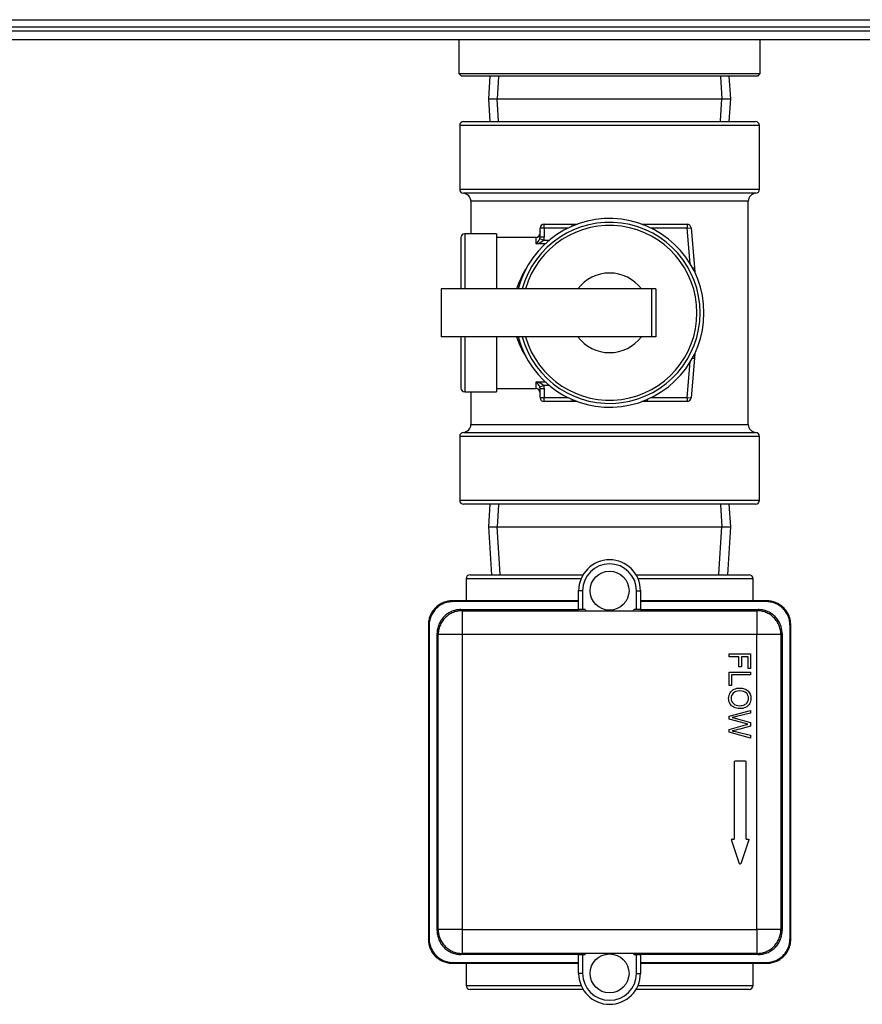
# Model space of a CAD drawing. Units: inches. Extents: x 5.1 to 71.5, y -20.8 to 48.4.
# Drawn here: x 22.7 to 29.3, y 25.3 to 33 of the extents above; entities that cross this region are included whole.
import ezdxf
from ezdxf.lldxf.tags import DXFTag

# ---------------------------------------------------------------- set-up
doc = ezdxf.new("R2010")
doc.units = ezdxf.units.IN
doc.header["$MEASUREMENT"] = 0
for name, color, linetype in [('BKP2953', 7, 'Continuous'), ('BKP2987', 7, 'Continuous'), ('BKP2991', 7, 'Continuous'), ('Default', 7, 'Continuous'), ('HEX2005_1_1-2_IN', 7, 'Continuous'), ('JKB6028', 7, 'Continuous'), ('JKB6197', 7, 'Continuous'), ('RLV2084', 7, 'Continuous'), ('WTR2210', 7, 'Continuous')]:
    doc.layers.add(name, color=color, linetype=linetype)
tags = doc.linetypes.add('HIDDEN2', pattern=[0.1875, 0.125, -0.0625]).pattern_tags.tags
tags[6:7] = [DXFTag(74, 4), DXFTag(75, 0), DXFTag(340, '0'), DXFTag(46, 0.0), DXFTag(50, 0.0), DXFTag(44, 0.0), DXFTag(45, 0.0)]
tags[4:5] = [DXFTag(74, 4), DXFTag(75, 0), DXFTag(340, '0'), DXFTag(46, 0.0), DXFTag(50, 0.0), DXFTag(44, 0.0), DXFTag(45, 0.0)]

# ---------------------------------------------------------------- blocks, each defined once
blk = doc.blocks.new('SE1')
at = {"layer": 'BKP2953', "color": 7, "linetype": 'Continuous'}
for p, q in [((26.4127, 32.5673), (26.4015, 32.3892)), ((28.3015, 32.3892), (28.2904, 32.5673)), ((26.4015, 32.3892), (28.3015, 32.3892)), ((26.4015, 32.3892), (26.4127, 32.2112)), ((28.2904, 32.2112), (28.3015, 32.3892)), ((26.4127, 29.2112), (26.4015, 29.0331)), ((28.3015, 29.0331), (28.2904, 29.2112)), ((26.4015, 29.0331), (28.3015, 29.0331)), ((26.4015, 29.0331), (26.425, 28.6581)), ((28.2781, 28.6581), (28.3015, 29.0331))]:
    blk.add_line(p, q, dxfattribs=at)
at = {"layer": 'BKP2953', "color": 7, "linetype": 'HIDDEN2'}
for p, q in [((26.482, 32.563), (26.4711, 32.3892)), ((28.2211, 32.563), (28.2319, 32.3892)), ((26.482, 32.2155), (26.4711, 32.3892)), ((28.2211, 32.2155), (28.2319, 32.3892)), ((26.482, 29.2069), (26.4711, 29.0331)), ((28.2211, 29.2069), (28.2319, 29.0331)), ((26.4943, 28.6624), (26.4711, 29.0331)), ((28.2087, 28.6624), (28.2319, 29.0331))]:
    blk.add_line(p, q, dxfattribs=at)
at = {"layer": 'BKP2987', "color": 7, "linetype": 'Continuous'}
for p, q in [((26.2578, 28.6581), (27.1441, 28.6581)), ((27.559, 28.6581), (28.4453, 28.6581)), ((27.1282, 28.6268), (26.2265, 28.6268)), ((26.2265, 28.6268), (26.2265, 28.4535)), ((28.4765, 28.6268), (27.5749, 28.6268)), ((28.4765, 28.4535), (28.4765, 28.6268)), ((26.2265, 25.6127), (26.2265, 25.4393)), ((28.4765, 25.4393), (28.4765, 25.6127)), ((26.2265, 25.4393), (27.1282, 25.4393)), ((27.1441, 25.4081), (26.2578, 25.4081)), ((28.4453, 25.4081), (27.559, 25.4081)), ((27.5749, 25.4393), (28.4765, 25.4393))]:
    blk.add_line(p, q, dxfattribs=at)
for centre, radius, start, end in [((26.2578, 28.6268), 0.0312, 90, 180), ((28.4453, 28.6268), 0.0313, 0, 90), ((26.2578, 25.4393), 0.0312, 180, 270), ((28.4453, 25.4393), 0.0313, 270, 360)]:
    blk.add_arc(centre, radius, start, end, dxfattribs=at)
at = {"layer": 'BKP2991', "color": 7, "linetype": 'Continuous'}
for p, q in [((26.2078, 32.2112), (28.4953, 32.2112)), ((28.5265, 32.1799), (26.1765, 32.1799)), ((26.1765, 32.1799), (26.1765, 31.6797)), ((28.5265, 31.6797), (28.5265, 32.1799)), ((26.1765, 31.6797), (28.5265, 31.6797)), ((28.4974, 31.6486), (26.2057, 31.6486)), ((28.439, 31.5862), (26.264, 31.5862)), ((26.264, 31.5862), (26.264, 31.3312)), ((28.439, 29.8362), (28.439, 31.5862)), ((26.264, 30.0912), (26.264, 29.8362)), ((26.264, 29.8362), (28.439, 29.8362)), ((28.5265, 29.7427), (26.1765, 29.7427)), ((26.1765, 29.7427), (26.1765, 29.2424)), ((26.2057, 29.7738), (28.4974, 29.7738)), ((28.5265, 29.2424), (28.5265, 29.7427)), ((26.1765, 29.2424), (28.5265, 29.2424)), ((28.4953, 29.2112), (26.2078, 29.2112))]:
    blk.add_line(p, q, dxfattribs=at)
for centre, radius, start, end in [((26.2078, 32.1799), 0.0313, 90, 180), ((28.4953, 32.1799), 0.0312, 0, 90), ((26.2078, 31.6797), 0.0312, 180, 266.17745), ((26.2015, 31.5862), 0.0625, 0, 86.17745), ((28.5015, 31.5862), 0.0625, 93.82255, 180), ((28.4953, 31.6797), 0.0313, 273.82255, 360), ((26.2015, 29.8362), 0.0625, 273.82255, 360), ((28.5015, 29.8362), 0.0625, 180, 266.17745), ((26.2078, 29.7427), 0.0313, 93.82255, 180), ((28.4953, 29.7427), 0.0312, 0, 86.17745), ((26.2078, 29.2424), 0.0312, 180, 270), ((28.4953, 29.2424), 0.0312, 270, 360)]:
    blk.add_arc(centre, radius, start, end, dxfattribs=at)
at = {"layer": 'HEX2005_1_1-2_IN', "color": 7, "linetype": 'Continuous'}
for p, q in [((26.1704, 32.8516), (26.1704, 32.587)), ((28.5326, 32.587), (28.5326, 32.8516)), ((26.1704, 32.587), (28.5326, 32.587)), ((26.1704, 32.587), (26.1901, 32.5673)), ((28.513, 32.5673), (28.5326, 32.587)), ((28.513, 32.5673), (26.1901, 32.5673))]:
    blk.add_line(p, q, dxfattribs=at)
at = {"layer": 'JKB6028', "color": 7, "linetype": 'Continuous'}
for p, q in [((13.1908, 33.0094), (35.7373, 33.0094)), ((35.7373, 32.9501), (13.1908, 32.9501))]:
    blk.add_line(p, q, dxfattribs=at)
at = {"layer": 'JKB6197', "color": 7, "linetype": 'Continuous'}
for p, q in [((35.7172, 32.9196), (13.2269, 32.9196)), ((35.704, 32.8516), (13.2588, 32.8516))]:
    blk.add_line(p, q, dxfattribs=at)
at = {"layer": 'RLV2084', "color": 7, "linetype": 'Continuous'}
for p, q in [((26.8066, 31.3051), (26.8066, 31.3752)), ((26.8376, 31.3752), (26.8066, 31.3752)), ((26.8376, 31.4062), (27.0574, 31.4062)), ((26.8376, 31.3752), (26.8376, 31.4062)), ((27.0249, 31.3752), (26.8376, 31.3752)), ((26.8376, 31.3752), (26.8376, 31.3051)), ((27.0574, 31.4062), (27.0974, 31.4062)), ((27.0574, 31.3902), (27.0574, 31.4062)), ((27.6057, 31.4062), (27.6457, 31.4062)), ((27.6457, 31.4062), (27.9592, 31.4062)), ((27.9592, 31.3752), (27.6782, 31.3752)), ((27.9592, 31.4062), (27.9592, 31.3752)), ((27.9592, 31.3752), (27.9901, 31.3779)), ((27.9836, 31.0959), (27.9592, 31.3752)), ((27.9901, 31.3779), (28.0173, 31.0665)), ((26.1865, 31.3012), (26.1865, 30.8987)), ((26.2165, 31.3312), (26.2165, 30.8987)), ((26.4639, 31.3312), (26.2165, 31.3312)), ((26.4639, 31.3312), (26.4639, 30.8987)), ((26.7754, 31.3032), (26.4639, 31.3032)), ((26.7754, 31.253), (26.7754, 31.3032)), ((26.8335, 31.2816), (26.8046, 31.2921)), ((26.8376, 31.3051), (26.8066, 31.3051)), ((26.8335, 31.2816), (26.8801, 31.2816)), ((26.8475, 31.253), (26.7754, 31.253)), ((28.0014, 31.0651), (28.0173, 31.0665)), ((28.0173, 31.0665), (28.0208, 31.0269)), ((27.6791, 30.8987), (26.0326, 30.8987)), ((26.0326, 30.8987), (26.0326, 30.5237)), ((27.7147, 30.8987), (27.6791, 30.8987)), ((27.6791, 30.8987), (27.6791, 30.5237)), ((27.7147, 30.8987), (27.7147, 30.5237)), ((27.6791, 30.5237), (26.0326, 30.5237)), ((26.1865, 30.5237), (26.1865, 30.1212)), ((26.2165, 30.5237), (26.2165, 30.0912)), ((26.4639, 30.5237), (26.4639, 30.0912)), ((27.7147, 30.5237), (27.6791, 30.5237)), ((28.0173, 30.3559), (27.9901, 30.0445)), ((28.0014, 30.3573), (28.0173, 30.3559)), ((28.0208, 30.3955), (28.0173, 30.3559)), ((27.9592, 30.0472), (27.9836, 30.3264)), ((26.4639, 30.1192), (26.7754, 30.1192)), ((26.7754, 30.1694), (26.8475, 30.1694)), ((26.7754, 30.1192), (26.7754, 30.1694)), ((26.8046, 30.1302), (26.8335, 30.1408)), ((26.8066, 30.0472), (26.8066, 30.1173)), ((26.8066, 30.1173), (26.8376, 30.1173)), ((26.8801, 30.1408), (26.8335, 30.1408)), ((26.8376, 30.1173), (26.8376, 30.0472)), ((26.2165, 30.0912), (26.4639, 30.0912)), ((26.8066, 30.0472), (26.8376, 30.0472)), ((26.8376, 30.0472), (27.0249, 30.0472)), ((26.8376, 30.0162), (26.8376, 30.0472)), ((27.0574, 30.0162), (27.0574, 30.0322)), ((27.6457, 30.0322), (27.6457, 30.0162)), ((27.6782, 30.0472), (27.9592, 30.0472)), ((27.9592, 30.0472), (27.9592, 30.0162)), ((27.9592, 30.0472), (27.9901, 30.0445)), ((27.0574, 30.0162), (26.8376, 30.0162)), ((27.0974, 30.0162), (27.0574, 30.0162)), ((27.6457, 30.0162), (27.6057, 30.0162)), ((27.9592, 30.0162), (27.6457, 30.0162))]:
    blk.add_line(p, q, dxfattribs=at)
for centre, radius, start, end in [((27.3515, 30.7112), 0.74, 0, 165.32248), ((27.3515, 30.7112), 0.71, 0, 164.68744), ((27.3515, 30.7112), 0.685, 0, 164.11409), ((26.8376, 31.3752), 0.031, 90, 180), ((27.9592, 31.3752), 0.031, 5, 90), ((26.2165, 31.3012), 0.03, 90, 180), ((26.7754, 31.3344), 0.0312, 270, 360), ((26.7196, 31.3249), 0.0911, 307.7922, 338.89421), ((26.7645, 31.3483), 0.096, 276.50851, 315.91849), ((26.7654, 31.3051), 0.0412, 341.66703, 359.99648), ((27.2616, 30.6979), 0.6694, 147.42597, 162.55621), ((27.3515, 30.7112), 0.312, 36.93879, 143.06121), ((27.3515, 30.7112), 0.74, 194.67752, 360), ((27.3515, 30.7112), 0.71, 195.31256, 360), ((27.3515, 30.7112), 0.685, 195.88591, 360), ((27.2644, 30.7262), 0.6724, 197.51279, 212.56817), ((27.3515, 30.7112), 0.312, 216.93879, 323.06121), ((26.2165, 30.1212), 0.03, 180, 270), ((26.7645, 30.074), 0.096, 44.08151, 83.49149), ((26.7196, 30.0974), 0.0911, 21.10579, 52.2078), ((26.7754, 30.0879), 0.0312, 0, 90), ((26.7654, 30.1173), 0.0412, 0.00352, 18.33297), ((26.8376, 30.0472), 0.031, 180, 270), ((27.9592, 30.0472), 0.031, 270, 355)]:
    blk.add_arc(centre, radius, start, end, dxfattribs=at)
for points, knots in [([(26.8066, 31.349), (26.8066, 31.3461), (26.8063, 31.3411), (26.8046, 31.3329), (26.8018, 31.3255), (26.7981, 31.3185), (26.7937, 31.3124), (26.7897, 31.308), (26.7872, 31.3058), (26.7864, 31.3052)], [0, 0, 0, 0, 0.0764615, 0.1539608, 0.2310079, 0.3070096, 0.3820421, 0.4537191, 0.4876318, 0.4876318, 0.4876318, 0.4876318]), ([(26.8376, 31.3051), (26.8376, 31.301), (26.8373, 31.2971), (26.8359, 31.2892), (26.8349, 31.2854), (26.8335, 31.2816)], [0, 0, 0, 0, 0.5, 0.5, 1, 1, 1, 1]), ([(26.7864, 30.1172), (26.7872, 30.1165), (26.7898, 30.1143), (26.7939, 30.1098), (26.7983, 30.1037), (26.802, 30.0966), (26.8047, 30.0891), (26.8063, 30.081), (26.8066, 30.0762), (26.8066, 30.0734)], [0.5124349, 0.5124349, 0.5124349, 0.5124349, 0.5484806, 0.6207651, 0.6963045, 0.7725761, 0.8494052, 0.9262546, 1, 1, 1, 1]), ([(26.8335, 30.1408), (26.8349, 30.137), (26.8359, 30.1332), (26.8373, 30.1253), (26.8376, 30.1213), (26.8376, 30.1173)], [0, 0, 0, 0, 0.5, 0.5, 1, 1, 1, 1])]:
    blk.add_open_spline(points, degree=3, knots=knots, dxfattribs=at)
at = {"layer": 'WTR2210', "color": 7, "linetype": 'Continuous'}
for p, q in [((27.1093, 28.5343), (27.1093, 28.5343)), ((27.1093, 28.5331), (27.1093, 28.5343)), ((27.1093, 28.3852), (27.1093, 28.5331)), ((27.1406, 28.5331), (27.1093, 28.5331)), ((27.1406, 28.5331), (27.1406, 28.3852)), ((27.5625, 28.3852), (27.5625, 28.5331)), ((27.5625, 28.5331), (27.5937, 28.5331)), ((27.5937, 28.5343), (27.5937, 28.5343)), ((27.5937, 28.5343), (27.5937, 28.5331)), ((27.5937, 28.5331), (27.5937, 28.3852)), ((27.1093, 28.4535), (26.1186, 28.4535)), ((26.1186, 28.4535), (26.1244, 28.4477)), ((27.1093, 28.4477), (26.1244, 28.4477)), ((28.5845, 28.4535), (27.5937, 28.4535)), ((28.5787, 28.4477), (27.5937, 28.4477)), ((28.5787, 28.4477), (28.5845, 28.4535)), ((26.1869, 28.3852), (27.1093, 28.3852)), ((26.1869, 28.3852), (26.1958, 28.3763)), ((26.1958, 28.3763), (28.5073, 28.3763)), ((26.1958, 28.3763), (26.1958, 28.1888)), ((27.1406, 28.3852), (27.1093, 28.3852)), ((27.1597, 28.3852), (27.1406, 28.3852)), ((27.1667, 28.3765), (27.5363, 28.3765)), ((27.5625, 28.3852), (27.5434, 28.3852)), ((27.5937, 28.3852), (27.5625, 28.3852)), ((27.5937, 28.3852), (28.5162, 28.3852)), ((28.5073, 28.3763), (28.5162, 28.3852)), ((28.5073, 28.3763), (28.5073, 28.1888)), ((25.9311, 28.266), (25.9311, 25.8002)), ((25.9369, 28.2603), (25.9311, 28.266)), ((25.9369, 28.2603), (25.9369, 25.8059)), ((28.7719, 28.266), (28.7662, 28.2603)), ((28.7662, 25.8059), (28.7662, 28.2603)), ((28.7719, 25.8002), (28.7719, 28.266)), ((25.9994, 25.8684), (25.9994, 28.1978)), ((26.0083, 28.1888), (25.9994, 28.1978)), ((26.0083, 25.8773), (26.0083, 28.1888)), ((26.1958, 28.1888), (26.0083, 28.1888)), ((26.1958, 28.1888), (26.1958, 25.8773)), ((28.5073, 28.1888), (26.1958, 28.1888)), ((28.5073, 25.8773), (28.5073, 28.1888)), ((28.6948, 28.1888), (28.5073, 28.1888)), ((28.7037, 28.1978), (28.6948, 28.1888)), ((28.6948, 28.1888), (28.6948, 25.8773)), ((28.7037, 28.1978), (28.7037, 25.8684)), ((28.288, 28.0156), (28.288, 28.038)), ((28.288, 28.038), (28.4571, 28.038)), ((28.4571, 28.038), (28.4571, 27.9239)), ((28.3648, 28.0156), (28.288, 28.0156)), ((28.3648, 27.9362), (28.3648, 28.0156)), ((28.4371, 28.0156), (28.3847, 28.0156)), ((28.3847, 28.0156), (28.3847, 27.9362)), ((28.4371, 27.9239), (28.4371, 28.0156)), ((28.288, 27.7901), (28.288, 27.8957)), ((28.288, 27.8957), (28.4571, 27.8957)), ((28.4571, 27.8734), (28.3079, 27.8734)), ((28.3079, 27.8734), (28.3079, 27.7901)), ((28.3847, 27.9362), (28.3648, 27.9362)), ((28.4571, 27.9239), (28.4371, 27.9239)), ((28.4571, 27.8957), (28.4571, 27.8734)), ((28.3079, 27.7901), (28.288, 27.7901)), ((28.288, 27.5502), (28.4571, 27.5951)), ((28.4571, 27.5721), (28.3462, 27.5464)), ((28.4571, 27.5951), (28.4571, 27.5721)), ((28.288, 27.5274), (28.288, 27.5502)), ((28.4168, 27.4915), (28.288, 27.5274)), ((28.288, 27.4456), (28.4168, 27.4812)), ((28.3429, 27.5316), (28.4571, 27.4995)), ((28.4571, 27.4995), (28.4571, 27.4725)), ((28.288, 27.424), (28.288, 27.4456)), ((28.4571, 27.3776), (28.288, 27.424)), ((28.3484, 27.4267), (28.4571, 27.4001)), ((28.4571, 27.4725), (28.3715, 27.4482)), ((28.4571, 27.4001), (28.4571, 27.3776)), ((28.3289, 27.1919), (28.3289, 26.5857)), ((28.4177, 27.1969), (28.3339, 27.1969)), ((28.4227, 26.5857), (28.4227, 27.1919)), ((28.3711, 26.3932), (28.3071, 26.579)), ((28.3119, 26.5857), (28.3289, 26.5857)), ((28.4445, 26.579), (28.3805, 26.3932)), ((28.4227, 26.5857), (28.4397, 26.5857)), ((25.9994, 25.8684), (26.0083, 25.8773)), ((26.1958, 25.8773), (26.0083, 25.8773)), ((26.1958, 25.8773), (28.5073, 25.8773)), ((26.1958, 25.8773), (26.1958, 25.6899)), ((28.5073, 25.8773), (28.5073, 25.6899)), ((28.6948, 25.8773), (28.5073, 25.8773)), ((28.6948, 25.8773), (28.7037, 25.8684)), ((25.9311, 25.8002), (25.9369, 25.8059)), ((28.7662, 25.8059), (28.7719, 25.8002)), ((26.1958, 25.6899), (26.1869, 25.681)), ((27.1093, 25.681), (26.1869, 25.681)), ((28.5073, 25.6899), (26.1958, 25.6899)), ((27.1093, 25.5331), (27.1093, 25.681)), ((27.1093, 25.681), (27.1406, 25.681)), ((27.1406, 25.681), (27.1597, 25.681)), ((27.1406, 25.681), (27.1406, 25.5331)), ((27.5363, 25.6897), (27.1667, 25.6897)), ((27.5434, 25.681), (27.5625, 25.681)), ((27.5625, 25.5331), (27.5625, 25.681)), ((27.5625, 25.681), (27.5937, 25.681)), ((28.5162, 25.681), (27.5937, 25.681)), ((27.5937, 25.681), (27.5937, 25.5331)), ((28.5162, 25.681), (28.5073, 25.6899)), ((26.1244, 25.6185), (26.1186, 25.6127)), ((26.1186, 25.6127), (27.1093, 25.6127)), ((26.1244, 25.6185), (27.1093, 25.6185)), ((27.5937, 25.6185), (28.5787, 25.6185)), ((27.5937, 25.6127), (28.5845, 25.6127)), ((28.5845, 25.6127), (28.5787, 25.6185)), ((27.1093, 25.5319), (27.1093, 25.5331)), ((27.1406, 25.5331), (27.1093, 25.5331)), ((27.1093, 25.5319), (27.1093, 25.5319)), ((27.5625, 25.5331), (27.5937, 25.5331)), ((27.5937, 25.5331), (27.5937, 25.5319)), ((27.5937, 25.5319), (27.5937, 25.5319))]:
    blk.add_line(p, q, dxfattribs=at)
for centre in [(27.3515, 28.5331), (27.3515, 25.5331)]:
    blk.add_circle(centre, 0.1525, dxfattribs=at)
for centre, radius, start, end in [((27.3515, 28.5331), 0.2422, 0, 180), ((27.3515, 28.5331), 0.2109, 0, 180), ((27.3515, 28.5331), 0.2422, 217.62735, 220.27228), ((27.3515, 28.5331), 0.2422, 319.72772, 322.37265), ((28.3339, 27.1919), 0.005, 90, 180), ((28.4177, 27.1919), 0.005, 0, 90), ((28.3119, 26.5807), 0.005, 90, 198.98919), ((28.4397, 26.5807), 0.005, 341.01081, 90), ((28.3758, 26.3949), 0.005, 198.98919, 341.01081), ((27.3515, 25.5331), 0.2422, 139.72772, 142.37265), ((27.3515, 25.5331), 0.2422, 37.62735, 40.27228), ((27.3515, 25.5331), 0.2422, 180, 360), ((27.3515, 25.5331), 0.211, 180, 360)]:
    blk.add_arc(centre, radius, start, end, dxfattribs=at)
for points in [[(26.1186, 28.4535), (25.9311, 28.4535), (25.9311, 28.266)], [(26.1244, 28.4477), (25.9369, 28.4477), (25.9369, 28.2603)], [(28.7662, 28.2603), (28.7662, 28.4477), (28.5787, 28.4477)], [(28.7719, 28.266), (28.7719, 28.4535), (28.5845, 28.4535)], [(26.1869, 28.3852), (25.9994, 28.3852), (25.9994, 28.1978)], [(26.1958, 28.3763), (26.0084, 28.3763), (26.0083, 28.1888)], [(28.6948, 28.1888), (28.6947, 28.3763), (28.5073, 28.3763)], [(28.7037, 28.1978), (28.7037, 28.3852), (28.5162, 28.3852)], [(25.9994, 25.8684), (25.9994, 25.681), (26.1869, 25.681)], [(26.0083, 25.8773), (26.0084, 25.6899), (26.1958, 25.6899)], [(28.5073, 25.6899), (28.6947, 25.6899), (28.6948, 25.8773)], [(28.5162, 25.681), (28.7037, 25.681), (28.7037, 25.8684)], [(25.9311, 25.8002), (25.9311, 25.6127), (26.1186, 25.6127)], [(25.9369, 25.8059), (25.9369, 25.6185), (26.1244, 25.6185)], [(28.5787, 25.6185), (28.7662, 25.6185), (28.7662, 25.8059)], [(28.5845, 25.6127), (28.7719, 25.6127), (28.7719, 25.8002)]]:
    blk.add_rational_spline(points, [1, 0.707214460574, 1], degree=2, dxfattribs=at)
for points, knots in [([(28.2956, 27.6483), (28.2886, 27.661), (28.2851, 27.6747), (28.2851, 27.6894), (28.2851, 27.7053), (28.2889, 27.7195), (28.2966, 27.7321)], [0, 0, 0, 0, 0.488549, 0.488549, 0.488549, 1, 1, 1, 1]), ([(28.3218, 27.7308), (28.3101, 27.7198), (28.3042, 27.706), (28.3042, 27.6895), (28.3042, 27.6727), (28.3102, 27.6588), (28.322, 27.6479)], [0, 0, 0, 0, 0.49765, 0.49765, 0.49765, 1, 1, 1, 1]), ([(28.4323, 27.659), (28.438, 27.668), (28.4408, 27.678), (28.4408, 27.6892), (28.4408, 27.705), (28.4354, 27.7186), (28.4245, 27.73)], [0, 0, 0, 0, 0.410389, 0.410389, 0.410389, 1, 1, 1, 1]), ([(28.4363, 27.7476), (28.4521, 27.7326), (28.4601, 27.7131), (28.4601, 27.6893), (28.4601, 27.6737), (28.4563, 27.6596), (28.4489, 27.6471)], [0, 0, 0, 0, 0.598473, 0.598473, 0.598473, 1, 1, 1, 1]), ([(28.322, 27.6479), (28.3338, 27.637), (28.3507, 27.6316), (28.3724, 27.6316), (28.3862, 27.6316), (28.3982, 27.6339), (28.4085, 27.6386)], [0, 0, 0, 0, 0.598069, 0.598069, 0.598069, 1, 1, 1, 1]), ([(28.4177, 27.6184), (28.4044, 27.6118), (28.3892, 27.6086), (28.3723, 27.6086), (28.3551, 27.6086), (28.3398, 27.612), (28.3263, 27.6189)], [0, 0, 0, 0, 0.495547, 0.495547, 0.495547, 1, 1, 1, 1])]:
    blk.add_open_spline(points, degree=3, knots=knots, dxfattribs=at)
for points in [[(28.2966, 27.7321), (28.3043, 27.7446), (28.3148, 27.7541), (28.3281, 27.7606)], [(28.37, 27.7472), (28.3496, 27.7472), (28.3335, 27.7417), (28.3218, 27.7308)], [(28.3281, 27.7606), (28.3414, 27.767), (28.3555, 27.7703), (28.3703, 27.7703)], [(28.4245, 27.73), (28.4136, 27.7415), (28.3954, 27.7472), (28.37, 27.7472)], [(28.3703, 27.7703), (28.3984, 27.7703), (28.4204, 27.7627), (28.4363, 27.7476)], [(28.3263, 27.6189), (28.3128, 27.6259), (28.3025, 27.6357), (28.2956, 27.6483)], [(28.4085, 27.6386), (28.4187, 27.6432), (28.4267, 27.6501), (28.4323, 27.659)], [(28.4489, 27.6471), (28.4414, 27.6345), (28.431, 27.625), (28.4177, 27.6184)], [(28.3462, 27.5464), (28.3346, 27.5436), (28.3231, 27.5413), (28.3116, 27.5392)], [(28.3116, 27.5392), (28.3297, 27.5349), (28.3401, 27.5324), (28.3429, 27.5316)], [(28.4367, 27.4865), (28.4289, 27.4883), (28.4223, 27.49), (28.4168, 27.4915)], [(28.4168, 27.4812), (28.4276, 27.4842), (28.4342, 27.486), (28.4367, 27.4865)], [(28.3715, 27.4482), (28.3503, 27.4421), (28.3303, 27.4378), (28.3116, 27.4351)], [(28.3116, 27.4351), (28.3223, 27.4329), (28.3346, 27.4301), (28.3484, 27.4267)]]:
    blk.add_open_spline(points, degree=3, dxfattribs=at)

msp = doc.modelspace()

# ---------------------------------------------------------------- block references
at = {"layer": 'Default'}
msp.add_blockref('SE1', (0, 0), dxfattribs=at)

doc.saveas('drawing.dxf')
